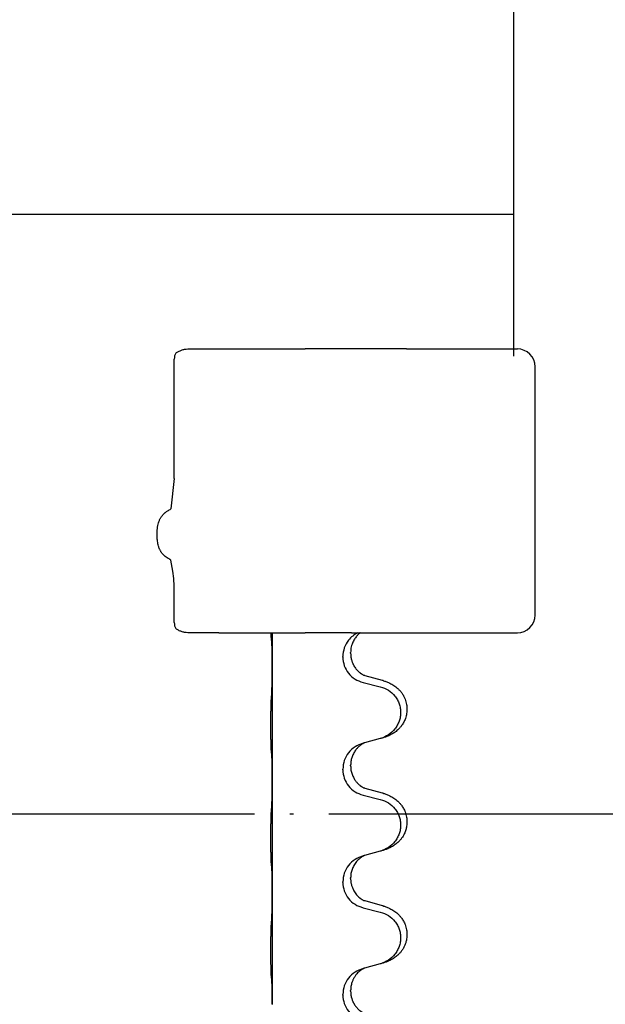
# Model space of a CAD drawing. Units: millimetres. Extents: x -968 to 1657, y -140 to 550.
# Drawn here: x 1479 to 1496, y 463 to 491 of the extents above; entities that cross this region are included whole.
import ezdxf

# ---------------------------------------------------------------- set-up
doc = ezdxf.new("R2010")
doc.units = ezdxf.units.MM
doc.linetypes.add('DOT_CENTER', pattern=[14, 12, -1, 0, -1])
doc.layers.add('1', color=7, linetype='Continuous')

# ---------------------------------------------------------------- blocks, each defined once
blk = doc.blocks.new('HL50FU-0-210', base_point=(344.267, 204.903))
at = {"color": 7, "linetype": 'Continuous'}
for p, q in [((1493.127, 506.848), (1493.127, 485.748)), ((1467.127, 485.748), (1493.127, 485.748)), ((1493.127, 485.748), (1493.127, 481.748)), ((1483.947, 481.948), (1484.817, 481.948)), ((1484.817, 481.948), (1485.446, 481.948)), ((1485.446, 481.948), (1486.329, 481.948)), ((1486.329, 481.948), (1487.256, 481.948)), ((1490.116, 481.948), (1487.256, 481.948)), ((1490.116, 481.948), (1493.238, 481.948)), ((1492.127, 481.948), (1493.127, 481.948)), ((1483.566, 478.3), (1483.566, 481.661)), ((1493.738, 474.448), (1493.738, 481.448)), ((1483.566, 474.235), (1483.566, 475.123)), ((1484.817, 473.948), (1483.947, 473.948)), ((1484.817, 473.948), (1485.446, 473.948)), ((1485.446, 473.948), (1486.295, 473.948)), ((1486.295, 473.948), (1486.329, 473.948)), ((1486.328, 473.948), (1486.328, 473.008)), ((1486.329, 473.948), (1487.256, 473.948)), ((1488.559, 473.948), (1487.256, 473.948)), ((1488.559, 473.948), (1488.734, 473.948)), ((1488.734, 473.948), (1488.807, 473.948)), ((1488.807, 473.948), (1493.238, 473.948)), ((1488.315, 473.262), (1488.315, 473.277)), ((1488.537, 473.373), (1488.537, 473.388)), ((1486.328, 473.008), (1486.328, 472.993)), ((1486.328, 472.993), (1486.328, 469.833)), ((1489.433, 472.605), (1488.948, 472.738)), ((1488.887, 472.548), (1489.373, 472.427)), ((1488.928, 470.844), (1488.887, 470.832)), ((1489.373, 470.965), (1488.928, 470.844)), ((1488.537, 470.198), (1488.537, 470.213)), ((1488.315, 470.087), (1488.315, 470.102)), ((1486.328, 469.833), (1486.328, 469.818)), ((1486.328, 469.818), (1486.328, 466.658)), ((1488.887, 469.373), (1489.373, 469.252)), ((1489.433, 469.43), (1488.948, 469.563)), ((1488.928, 467.669), (1488.887, 467.657)), ((1489.373, 467.79), (1488.928, 467.669)), ((1488.315, 466.912), (1488.315, 466.927)), ((1488.537, 467.023), (1488.537, 467.038)), ((1486.328, 466.658), (1486.328, 466.643)), ((1486.328, 466.643), (1486.328, 463.483)), ((1489.433, 466.255), (1488.948, 466.388)), ((1488.887, 466.198), (1489.373, 466.077)), ((1489.373, 464.615), (1488.928, 464.494)), ((1488.928, 464.494), (1488.887, 464.482)), ((1488.537, 463.848), (1488.537, 463.863)), ((1488.315, 463.737), (1488.315, 463.752)), ((1486.328, 463.483), (1486.328, 463.468))]:
    blk.add_line(p, q, dxfattribs=at)
for centre, radius, start, end in [((1493.238, 481.448), 0.5, 0, 90), ((1479.425, 475.137), 4.141, 359.8014, 7.6468), ((1493.238, 474.448), 0.5, 270, 0)]:
    blk.add_arc(centre, radius, start, end, dxfattribs=at)
for points, knots in [([(1483.61, 481.832), (1483.597, 481.805), (1483.57, 481.751), (1483.567, 481.691), (1483.566, 481.661)], [0, 0, 0, 0, 0.0893395, 0.1787451, 0.1787451, 0.1787451, 0.1787451]), ([(1483.61, 481.832), (1483.636, 481.848), (1483.686, 481.881), (1483.769, 481.917), (1483.857, 481.942), (1483.917, 481.946), (1483.947, 481.948)], [0, 0, 0, 0, 0.0902163, 0.180435, 0.270853, 0.361264, 0.361264, 0.361264, 0.361264]), ([(1483.368, 476.06), (1483.348, 476.073), (1483.307, 476.1), (1483.264, 476.139), (1483.234, 476.172), (1483.215, 476.195), (1483.198, 476.219), (1483.182, 476.246), (1483.166, 476.276), (1483.149, 476.311), (1483.134, 476.35), (1483.118, 476.4), (1483.104, 476.459), (1483.093, 476.523), (1483.085, 476.584), (1483.082, 476.635), (1483.08, 476.68), (1483.079, 476.733), (1483.081, 476.802), (1483.089, 476.886), (1483.102, 476.969), (1483.119, 477.038), (1483.137, 477.092), (1483.152, 477.13), (1483.168, 477.165), (1483.185, 477.194), (1483.202, 477.221), (1483.22, 477.246), (1483.24, 477.27), (1483.258, 477.29), (1483.274, 477.305), (1483.287, 477.317), (1483.3, 477.328), (1483.32, 477.344), (1483.346, 477.363), (1483.368, 477.376), (1483.379, 477.383)], [0, 0, 0, 0, 0.072383, 0.144753, 0.17503, 0.205307, 0.234603, 0.2639, 0.299733, 0.335572, 0.380476, 0.42539, 0.493849, 0.562328, 0.620033, 0.677723, 0.715573, 0.753426, 0.837874, 0.922365, 1.006294, 1.090153, 1.133947, 1.177731, 1.213015, 1.248295, 1.278917, 1.30954, 1.341242, 1.37294, 1.389704, 1.406466, 1.424697, 1.442928, 1.481997, 1.521068, 1.521068, 1.521068, 1.521068]), ([(1483.379, 477.383), (1483.395, 477.392), (1483.425, 477.411), (1483.456, 477.429), (1483.471, 477.438)], [0, 0, 0, 0, 0.0533494, 0.1066987, 0.1066987, 0.1066987, 0.1066987]), ([(1483.468, 475.998), (1483.451, 476.009), (1483.418, 476.029), (1483.385, 476.05), (1483.368, 476.06)], [0, 0, 0, 0, 0.0587704, 0.117541, 0.117541, 0.117541, 0.117541]), ([(1483.566, 474.235), (1483.567, 474.205), (1483.57, 474.144), (1483.597, 474.091), (1483.61, 474.064)], [0, 0, 0, 0, 0.0894056, 0.1787451, 0.1787451, 0.1787451, 0.1787451]), ([(1483.947, 473.948), (1483.917, 473.95), (1483.857, 473.953), (1483.769, 473.979), (1483.686, 474.015), (1483.636, 474.047), (1483.61, 474.064)], [0, 0, 0, 0, 0.0903609, 0.1807289, 0.2709986, 0.3612656, 0.3612656, 0.3612656, 0.3612656]), ([(1486.302, 473.797), (1486.301, 473.81), (1486.299, 473.836), (1486.298, 473.873), (1486.296, 473.907), (1486.296, 473.93), (1486.295, 473.944), (1486.295, 473.946), (1486.295, 473.948)], [0, 0, 0, 0, 0.0388533, 0.0777091, 0.1101527, 0.142595, 0.1465638, 0.1505327, 0.1505327, 0.1505327, 0.1505327]), ([(1486.314, 473.695), (1486.313, 473.704), (1486.311, 473.72), (1486.308, 473.746), (1486.305, 473.771), (1486.303, 473.789), (1486.302, 473.797)], [0, 0, 0, 0, 0.0251849, 0.0503698, 0.076599, 0.1028283, 0.1028283, 0.1028283, 0.1028283]), ([(1488.734, 473.948), (1488.686, 473.919), (1488.59, 473.863), (1488.455, 473.722), (1488.34, 473.526), (1488.324, 473.36), (1488.315, 473.277)], [0, 0, 0, 0, 0.1662365, 0.3323705, 0.5805466, 0.8287286, 0.8287286, 0.8287286, 0.8287286]), ([(1488.807, 473.948), (1488.805, 473.946), (1488.802, 473.944), (1488.79, 473.934), (1488.772, 473.919), (1488.746, 473.895), (1488.718, 473.865), (1488.687, 473.829), (1488.657, 473.787), (1488.627, 473.738), (1488.6, 473.686), (1488.575, 473.623), (1488.554, 473.551), (1488.54, 473.47), (1488.538, 473.416), (1488.537, 473.388)], [0, 0, 0, 0, 0.0064328, 0.012866, 0.0449242, 0.0769884, 0.1214397, 0.1659, 0.2209192, 0.2759467, 0.3367709, 0.3975978, 0.479327, 0.5610567, 0.6427894, 0.6427894, 0.6427894, 0.6427894]), ([(1486.328, 473.008), (1486.328, 473.053), (1486.327, 473.144), (1486.327, 473.254), (1486.326, 473.337), (1486.325, 473.39), (1486.324, 473.44), (1486.322, 473.506), (1486.321, 473.592), (1486.316, 473.661), (1486.314, 473.695)], [0, 0, 0, 0, 0.1361268, 0.2722536, 0.3288234, 0.3853922, 0.4326156, 0.4798416, 0.5837625, 0.6876694, 0.6876694, 0.6876694, 0.6876694]), ([(1488.315, 473.262), (1488.323, 473.18), (1488.34, 473.015), (1488.468, 472.798), (1488.653, 472.629), (1488.809, 472.575), (1488.887, 472.548)], [0, 0, 0, 0, 0.2452936, 0.4905862, 0.7359184, 0.9812533, 0.9812533, 0.9812533, 0.9812533]), ([(1488.537, 473.373), (1488.538, 473.342), (1488.541, 473.279), (1488.556, 473.205), (1488.572, 473.151), (1488.583, 473.118), (1488.596, 473.088), (1488.607, 473.064), (1488.618, 473.042), (1488.633, 473.014), (1488.655, 472.977), (1488.685, 472.935), (1488.716, 472.899), (1488.743, 472.87), (1488.77, 472.845), (1488.789, 472.829), (1488.804, 472.817), (1488.816, 472.807), (1488.832, 472.796), (1488.852, 472.783), (1488.875, 472.769), (1488.895, 472.758), (1488.91, 472.751), (1488.916, 472.748), (1488.919, 472.747)], [0, 0, 0, 0, 0.0938929, 0.1877688, 0.2252301, 0.2626895, 0.2926559, 0.3226172, 0.3437031, 0.3647926, 0.4193307, 0.4738824, 0.5179925, 0.5620904, 0.5939653, 0.6258348, 0.6380298, 0.6502236, 0.6728909, 0.6955663, 0.7243665, 0.7531509, 0.7632648, 0.7733787, 0.7733787, 0.7733787, 0.7733787]), ([(1486.314, 472.236), (1486.316, 472.278), (1486.32, 472.362), (1486.322, 472.469), (1486.324, 472.557), (1486.325, 472.62), (1486.326, 472.678), (1486.327, 472.757), (1486.327, 472.862), (1486.328, 472.949), (1486.328, 472.993)], [0, 0, 0, 0, 0.1262599, 0.2525183, 0.321052, 0.3895852, 0.442554, 0.495523, 0.6262616, 0.7570001, 0.7570001, 0.7570001, 0.7570001]), ([(1488.948, 472.738), (1488.943, 472.74), (1488.933, 472.742), (1488.924, 472.745), (1488.919, 472.747)], [0, 0, 0, 0, 0.01489689, 0.02979377, 0.02979377, 0.02979377, 0.02979377]), ([(1489.373, 472.427), (1489.452, 472.4), (1489.61, 472.345), (1489.766, 472.199), (1489.859, 472.061), (1489.91, 471.946), (1489.941, 471.825), (1489.951, 471.699), (1489.94, 471.574), (1489.908, 471.453), (1489.856, 471.338), (1489.765, 471.201), (1489.613, 471.057), (1489.461, 470.998), (1489.384, 470.968)], [0, 0, 0, 0, 0.248898, 0.497791, 0.622697, 0.747676, 0.872611, 0.997478, 1.12239, 1.247373, 1.372424, 1.497405, 1.740933, 1.984464, 1.984464, 1.984464, 1.984464]), ([(1489.466, 472.596), (1489.496, 472.585), (1489.557, 472.565), (1489.634, 472.531), (1489.7, 472.497), (1489.756, 472.463), (1489.812, 472.423), (1489.873, 472.372), (1489.934, 472.309), (1489.991, 472.235), (1490.038, 472.155), (1490.073, 472.077), (1490.099, 471.999), (1490.119, 471.909), (1490.128, 471.8), (1490.121, 471.692), (1490.103, 471.603), (1490.077, 471.519), (1490.037, 471.427), (1489.982, 471.339), (1489.924, 471.267), (1489.871, 471.214), (1489.818, 471.169), (1489.768, 471.132), (1489.716, 471.1), (1489.665, 471.072), (1489.613, 471.047), (1489.55, 471.021), (1489.474, 470.994), (1489.414, 470.977), (1489.384, 470.968)], [0, 0, 0, 0, 0.096027, 0.192052, 0.254299, 0.316552, 0.388562, 0.460593, 0.555556, 0.650546, 0.741131, 0.83167, 0.908455, 0.985292, 1.110027, 1.234743, 1.3087, 1.382638, 1.49641, 1.610233, 1.691566, 1.772834, 1.83621, 1.899582, 1.958721, 2.017859, 2.074488, 2.131115, 2.223994, 2.316875, 2.316875, 2.316875, 2.316875]), ([(1489.466, 472.596), (1489.46, 472.597), (1489.449, 472.601), (1489.438, 472.604), (1489.433, 472.605)], [0, 0, 0, 0, 0.01712207, 0.03424414, 0.03424414, 0.03424414, 0.03424414]), ([(1486.302, 470.622), (1486.301, 470.635), (1486.299, 470.661), (1486.298, 470.698), (1486.296, 470.732), (1486.295, 470.768), (1486.294, 470.806), (1486.293, 470.851), (1486.293, 470.899), (1486.292, 470.953), (1486.291, 471.009), (1486.291, 471.071), (1486.29, 471.135), (1486.29, 471.203), (1486.29, 471.271), (1486.289, 471.341), (1486.29, 471.41), (1486.29, 471.479), (1486.29, 471.545), (1486.291, 471.609), (1486.291, 471.67), (1486.292, 471.727), (1486.293, 471.781), (1486.294, 471.834), (1486.295, 471.889), (1486.296, 471.95), (1486.298, 472.015), (1486.301, 472.062), (1486.302, 472.085)], [0, 0, 0, 0, 0.038853, 0.077709, 0.110153, 0.142595, 0.184238, 0.225881, 0.276792, 0.327702, 0.387232, 0.446762, 0.512955, 0.579148, 0.648877, 0.718606, 0.788125, 0.857644, 0.923219, 0.988793, 1.048028, 1.107262, 1.159001, 1.210739, 1.266824, 1.322909, 1.392873, 1.462834, 1.462834, 1.462834, 1.462834]), ([(1488.887, 470.832), (1488.809, 470.803), (1488.653, 470.745), (1488.468, 470.571), (1488.341, 470.351), (1488.324, 470.185), (1488.315, 470.102)], [0, 0, 0, 0, 0.2476959, 0.4953848, 0.743561, 0.9917429, 0.9917429, 0.9917429, 0.9917429]), ([(1488.928, 470.844), (1488.924, 470.843), (1488.916, 470.839), (1488.899, 470.831), (1488.878, 470.821), (1488.855, 470.807), (1488.835, 470.793), (1488.819, 470.782), (1488.807, 470.772), (1488.792, 470.761), (1488.772, 470.744), (1488.746, 470.72), (1488.718, 470.69), (1488.687, 470.654), (1488.657, 470.612), (1488.627, 470.563), (1488.6, 470.51), (1488.578, 470.455), (1488.561, 470.402), (1488.548, 470.345), (1488.539, 470.282), (1488.538, 470.236), (1488.537, 470.213)], [0, 0, 0, 0, 0.0132133, 0.0264267, 0.0552583, 0.0841047, 0.106831, 0.1295493, 0.1417847, 0.1540213, 0.1860795, 0.2181437, 0.2625952, 0.3070553, 0.3620734, 0.417102, 0.4791835, 0.5412621, 0.5937562, 0.6462412, 0.7151332, 0.7840031, 0.7840031, 0.7840031, 0.7840031]), ([(1486.314, 470.52), (1486.313, 470.529), (1486.311, 470.545), (1486.308, 470.571), (1486.305, 470.596), (1486.303, 470.614), (1486.302, 470.622)], [0, 0, 0, 0, 0.0251849, 0.0503698, 0.076599, 0.1028283, 0.1028283, 0.1028283, 0.1028283]), ([(1486.328, 469.833), (1486.328, 469.878), (1486.327, 469.969), (1486.327, 470.079), (1486.326, 470.162), (1486.325, 470.215), (1486.324, 470.265), (1486.322, 470.331), (1486.321, 470.417), (1486.316, 470.486), (1486.314, 470.52)], [0, 0, 0, 0, 0.1361268, 0.2722536, 0.3288234, 0.3853922, 0.4326156, 0.4798416, 0.5837625, 0.6876694, 0.6876694, 0.6876694, 0.6876694]), ([(1488.537, 470.198), (1488.539, 470.158), (1488.543, 470.076), (1488.57, 469.978), (1488.6, 469.903), (1488.621, 469.86), (1488.638, 469.83), (1488.651, 469.81), (1488.666, 469.788), (1488.685, 469.762), (1488.707, 469.735), (1488.733, 469.706), (1488.762, 469.677), (1488.786, 469.656), (1488.804, 469.642), (1488.816, 469.632), (1488.832, 469.621), (1488.852, 469.608), (1488.875, 469.594), (1488.895, 469.583), (1488.91, 469.576), (1488.916, 469.573), (1488.919, 469.572)], [0, 0, 0, 0, 0.1218157, 0.2436287, 0.3041316, 0.3646057, 0.3857879, 0.4069666, 0.436804, 0.4666459, 0.5035056, 0.5403696, 0.5830245, 0.6256693, 0.6378646, 0.6500582, 0.6727252, 0.6954008, 0.7242011, 0.7529854, 0.7630993, 0.7732132, 0.7732132, 0.7732132, 0.7732132]), ([(1488.315, 470.087), (1488.323, 470.005), (1488.34, 469.84), (1488.468, 469.623), (1488.653, 469.454), (1488.809, 469.4), (1488.887, 469.373)], [0, 0, 0, 0, 0.2452936, 0.4905862, 0.7359184, 0.9812533, 0.9812533, 0.9812533, 0.9812533]), ([(1486.314, 469.061), (1486.316, 469.103), (1486.32, 469.187), (1486.322, 469.287), (1486.324, 469.359), (1486.325, 469.415), (1486.326, 469.481), (1486.327, 469.575), (1486.327, 469.687), (1486.328, 469.774), (1486.328, 469.818)], [0, 0, 0, 0, 0.1262599, 0.2525183, 0.2984002, 0.3442818, 0.4199023, 0.495523, 0.6262616, 0.7570001, 0.7570001, 0.7570001, 0.7570001]), ([(1488.948, 469.563), (1488.943, 469.565), (1488.933, 469.567), (1488.924, 469.57), (1488.919, 469.572)], [0, 0, 0, 0, 0.01489689, 0.02979377, 0.02979377, 0.02979377, 0.02979377]), ([(1489.466, 469.421), (1489.496, 469.41), (1489.557, 469.39), (1489.634, 469.356), (1489.7, 469.322), (1489.756, 469.288), (1489.812, 469.248), (1489.868, 469.201), (1489.92, 469.149), (1489.975, 469.082), (1490.029, 468.999), (1490.071, 468.908), (1490.099, 468.824), (1490.119, 468.734), (1490.128, 468.625), (1490.12, 468.504), (1490.093, 468.389), (1490.057, 468.295), (1490.016, 468.218), (1489.974, 468.154), (1489.924, 468.092), (1489.871, 468.039), (1489.818, 467.994), (1489.768, 467.957), (1489.716, 467.925), (1489.665, 467.897), (1489.613, 467.872), (1489.55, 467.846), (1489.474, 467.819), (1489.414, 467.802), (1489.384, 467.793)], [0, 0, 0, 0, 0.096027, 0.192052, 0.254296, 0.316552, 0.388575, 0.460593, 0.535268, 0.60999, 0.720825, 0.831641, 0.908449, 0.985263, 1.109927, 1.234719, 1.348459, 1.462069, 1.53615, 1.61021, 1.691509, 1.772809, 1.836191, 1.899557, 1.958695, 2.017835, 2.074464, 2.131091, 2.22397, 2.31685, 2.31685, 2.31685, 2.31685]), ([(1489.466, 469.421), (1489.46, 469.422), (1489.449, 469.426), (1489.438, 469.429), (1489.433, 469.43)], [0, 0, 0, 0, 0.01712207, 0.03424414, 0.03424414, 0.03424414, 0.03424414]), ([(1489.373, 469.252), (1489.452, 469.225), (1489.61, 469.17), (1489.766, 469.024), (1489.859, 468.886), (1489.91, 468.771), (1489.941, 468.65), (1489.951, 468.524), (1489.94, 468.399), (1489.908, 468.278), (1489.856, 468.163), (1489.765, 468.026), (1489.613, 467.882), (1489.461, 467.823), (1489.384, 467.793)], [0, 0, 0, 0, 0.248898, 0.497791, 0.622697, 0.747676, 0.872611, 0.997478, 1.12239, 1.247373, 1.372424, 1.497405, 1.740933, 1.984464, 1.984464, 1.984464, 1.984464]), ([(1486.302, 467.447), (1486.301, 467.46), (1486.299, 467.486), (1486.298, 467.523), (1486.296, 467.557), (1486.295, 467.593), (1486.294, 467.631), (1486.293, 467.676), (1486.293, 467.724), (1486.292, 467.778), (1486.291, 467.834), (1486.291, 467.896), (1486.29, 467.96), (1486.29, 468.028), (1486.29, 468.096), (1486.289, 468.166), (1486.29, 468.235), (1486.29, 468.304), (1486.29, 468.37), (1486.291, 468.434), (1486.291, 468.495), (1486.292, 468.552), (1486.293, 468.606), (1486.294, 468.659), (1486.295, 468.714), (1486.296, 468.775), (1486.298, 468.84), (1486.301, 468.887), (1486.302, 468.91)], [0, 0, 0, 0, 0.038853, 0.077709, 0.110153, 0.142595, 0.184238, 0.225881, 0.276792, 0.327702, 0.387232, 0.446762, 0.512955, 0.579148, 0.648877, 0.718606, 0.788125, 0.857644, 0.923219, 0.988793, 1.048028, 1.107262, 1.159001, 1.210739, 1.266824, 1.322909, 1.392873, 1.462834, 1.462834, 1.462834, 1.462834]), ([(1488.887, 467.657), (1488.809, 467.628), (1488.653, 467.57), (1488.468, 467.396), (1488.341, 467.176), (1488.324, 467.01), (1488.315, 466.927)], [0, 0, 0, 0, 0.2476959, 0.4953848, 0.743561, 0.9917429, 0.9917429, 0.9917429, 0.9917429]), ([(1488.928, 467.669), (1488.924, 467.668), (1488.916, 467.664), (1488.899, 467.656), (1488.878, 467.646), (1488.855, 467.632), (1488.835, 467.618), (1488.819, 467.607), (1488.807, 467.597), (1488.784, 467.579), (1488.749, 467.548), (1488.704, 467.501), (1488.664, 467.448), (1488.629, 467.392), (1488.6, 467.336), (1488.57, 467.26), (1488.543, 467.161), (1488.539, 467.079), (1488.537, 467.038)], [0, 0, 0, 0, 0.0132133, 0.0264267, 0.0552582, 0.0841047, 0.1068313, 0.1295493, 0.1417842, 0.1540213, 0.2174842, 0.2810014, 0.3490331, 0.4170499, 0.477878, 0.5387009, 0.661213, 0.7837277, 0.7837277, 0.7837277, 0.7837277]), ([(1486.314, 467.345), (1486.313, 467.354), (1486.311, 467.37), (1486.308, 467.396), (1486.305, 467.421), (1486.303, 467.439), (1486.302, 467.447)], [0, 0, 0, 0, 0.0251849, 0.0503698, 0.076599, 0.1028283, 0.1028283, 0.1028283, 0.1028283]), ([(1486.328, 466.658), (1486.328, 466.703), (1486.327, 466.794), (1486.327, 466.904), (1486.326, 466.987), (1486.325, 467.04), (1486.324, 467.09), (1486.322, 467.156), (1486.321, 467.242), (1486.316, 467.311), (1486.314, 467.345)], [0, 0, 0, 0, 0.1361268, 0.2722536, 0.3288234, 0.3853922, 0.4326156, 0.4798416, 0.5837625, 0.6876694, 0.6876694, 0.6876694, 0.6876694]), ([(1488.315, 466.912), (1488.323, 466.83), (1488.34, 466.665), (1488.468, 466.448), (1488.653, 466.279), (1488.809, 466.225), (1488.887, 466.198)], [0, 0, 0, 0, 0.2452936, 0.4905862, 0.7359184, 0.9812533, 0.9812533, 0.9812533, 0.9812533]), ([(1488.537, 467.023), (1488.537, 467.006), (1488.538, 466.972), (1488.543, 466.926), (1488.55, 466.885), (1488.559, 466.846), (1488.57, 466.806), (1488.586, 466.762), (1488.604, 466.718), (1488.63, 466.668), (1488.662, 466.616), (1488.703, 466.563), (1488.746, 466.516), (1488.781, 466.485), (1488.804, 466.467), (1488.816, 466.457), (1488.832, 466.446), (1488.852, 466.433), (1488.875, 466.419), (1488.895, 466.408), (1488.91, 466.401), (1488.916, 466.398), (1488.919, 466.397)], [0, 0, 0, 0, 0.0508894, 0.1017866, 0.1393285, 0.176874, 0.22091, 0.264948, 0.3149062, 0.364876, 0.4323687, 0.4998836, 0.5629029, 0.6258678, 0.6380633, 0.6502566, 0.6729236, 0.6955992, 0.7243996, 0.7531838, 0.7632977, 0.7734116, 0.7734116, 0.7734116, 0.7734116]), ([(1486.314, 465.886), (1486.316, 465.928), (1486.32, 466.012), (1486.322, 466.112), (1486.324, 466.184), (1486.325, 466.24), (1486.326, 466.306), (1486.327, 466.4), (1486.327, 466.512), (1486.328, 466.599), (1486.328, 466.643)], [0, 0, 0, 0, 0.1262576, 0.2525195, 0.2984016, 0.344283, 0.4199034, 0.4955242, 0.6262627, 0.7570013, 0.7570013, 0.7570013, 0.7570013]), ([(1488.948, 466.388), (1488.943, 466.39), (1488.933, 466.392), (1488.924, 466.395), (1488.919, 466.397)], [0, 0, 0, 0, 0.01489689, 0.02979377, 0.02979377, 0.02979377, 0.02979377]), ([(1489.373, 466.077), (1489.452, 466.05), (1489.61, 465.995), (1489.766, 465.849), (1489.859, 465.711), (1489.91, 465.596), (1489.941, 465.475), (1489.951, 465.349), (1489.94, 465.224), (1489.908, 465.103), (1489.856, 464.988), (1489.765, 464.851), (1489.613, 464.707), (1489.461, 464.648), (1489.384, 464.618)], [0, 0, 0, 0, 0.248898, 0.497791, 0.622697, 0.747676, 0.872611, 0.997478, 1.12239, 1.247373, 1.372424, 1.497405, 1.740933, 1.984464, 1.984464, 1.984464, 1.984464]), ([(1489.466, 466.246), (1489.496, 466.235), (1489.557, 466.215), (1489.634, 466.181), (1489.7, 466.147), (1489.756, 466.113), (1489.812, 466.073), (1489.868, 466.026), (1489.92, 465.974), (1489.975, 465.907), (1490.029, 465.824), (1490.071, 465.733), (1490.099, 465.649), (1490.119, 465.559), (1490.128, 465.45), (1490.12, 465.335), (1490.098, 465.233), (1490.068, 465.145), (1490.027, 465.06), (1489.978, 464.984), (1489.924, 464.917), (1489.871, 464.864), (1489.818, 464.819), (1489.768, 464.782), (1489.716, 464.75), (1489.665, 464.722), (1489.613, 464.697), (1489.55, 464.671), (1489.474, 464.644), (1489.414, 464.627), (1489.384, 464.618)], [0, 0, 0, 0, 0.096027, 0.192052, 0.254296, 0.316552, 0.388575, 0.460593, 0.535268, 0.60999, 0.720826, 0.831641, 0.908444, 0.985264, 1.109961, 1.234716, 1.32816, 1.421544, 1.515891, 1.610239, 1.691555, 1.772839, 1.836218, 1.899587, 1.958726, 2.017865, 2.074494, 2.131121, 2.224, 2.316881, 2.316881, 2.316881, 2.316881]), ([(1489.466, 466.246), (1489.46, 466.247), (1489.449, 466.251), (1489.438, 466.254), (1489.433, 466.255)], [0, 0, 0, 0, 0.01712207, 0.03424414, 0.03424414, 0.03424414, 0.03424414]), ([(1486.302, 464.272), (1486.301, 464.285), (1486.299, 464.311), (1486.298, 464.348), (1486.296, 464.382), (1486.295, 464.418), (1486.294, 464.456), (1486.293, 464.501), (1486.293, 464.549), (1486.292, 464.603), (1486.291, 464.659), (1486.291, 464.721), (1486.29, 464.785), (1486.29, 464.853), (1486.29, 464.921), (1486.289, 464.991), (1486.29, 465.06), (1486.29, 465.129), (1486.29, 465.195), (1486.291, 465.259), (1486.291, 465.32), (1486.292, 465.377), (1486.293, 465.431), (1486.294, 465.484), (1486.295, 465.539), (1486.296, 465.6), (1486.298, 465.665), (1486.301, 465.712), (1486.302, 465.735)], [0, 0, 0, 0, 0.038853, 0.077709, 0.110153, 0.142595, 0.184238, 0.225881, 0.276792, 0.327702, 0.387232, 0.446762, 0.512955, 0.579148, 0.648877, 0.718606, 0.788125, 0.857644, 0.923219, 0.988793, 1.048028, 1.107262, 1.159001, 1.210739, 1.266824, 1.322909, 1.392873, 1.462834, 1.462834, 1.462834, 1.462834]), ([(1488.887, 464.482), (1488.809, 464.453), (1488.653, 464.395), (1488.468, 464.221), (1488.341, 464.001), (1488.324, 463.835), (1488.315, 463.752)], [0, 0, 0, 0, 0.2476959, 0.4953848, 0.743561, 0.9917429, 0.9917429, 0.9917429, 0.9917429]), ([(1488.928, 464.494), (1488.924, 464.493), (1488.916, 464.489), (1488.899, 464.481), (1488.878, 464.471), (1488.855, 464.457), (1488.835, 464.443), (1488.819, 464.432), (1488.807, 464.422), (1488.785, 464.406), (1488.754, 464.378), (1488.718, 464.341), (1488.687, 464.303), (1488.663, 464.271), (1488.644, 464.241), (1488.629, 464.215), (1488.615, 464.19), (1488.601, 464.161), (1488.587, 464.127), (1488.565, 464.066), (1488.542, 463.978), (1488.539, 463.901), (1488.537, 463.863)], [0, 0, 0, 0, 0.0132133, 0.0264267, 0.0552582, 0.0841047, 0.1068313, 0.1295492, 0.1417842, 0.1540213, 0.2101073, 0.266222, 0.3112294, 0.3562183, 0.3866592, 0.417099, 0.4448903, 0.4726818, 0.5139975, 0.5553235, 0.6695716, 0.7838613, 0.7838613, 0.7838613, 0.7838613]), ([(1486.314, 464.17), (1486.313, 464.179), (1486.311, 464.195), (1486.308, 464.221), (1486.305, 464.246), (1486.303, 464.264), (1486.302, 464.272)], [0, 0, 0, 0, 0.0251849, 0.0503698, 0.076599, 0.1028283, 0.1028283, 0.1028283, 0.1028283]), ([(1486.328, 463.483), (1486.328, 463.528), (1486.327, 463.619), (1486.327, 463.729), (1486.326, 463.812), (1486.325, 463.865), (1486.324, 463.915), (1486.322, 463.981), (1486.321, 464.067), (1486.316, 464.136), (1486.314, 464.17)], [0, 0, 0, 0, 0.1361268, 0.2722536, 0.3288234, 0.3853922, 0.4326156, 0.4798416, 0.5837625, 0.6876694, 0.6876694, 0.6876694, 0.6876694]), ([(1488.537, 463.848), (1488.538, 463.817), (1488.541, 463.754), (1488.556, 463.68), (1488.572, 463.626), (1488.583, 463.593), (1488.596, 463.563), (1488.607, 463.539), (1488.618, 463.517), (1488.628, 463.499), (1488.638, 463.48), (1488.651, 463.46), (1488.666, 463.438), (1488.685, 463.412), (1488.707, 463.385), (1488.733, 463.356), (1488.762, 463.327), (1488.786, 463.306), (1488.804, 463.292), (1488.816, 463.282), (1488.832, 463.271), (1488.852, 463.258), (1488.875, 463.244), (1488.895, 463.233), (1488.91, 463.226), (1488.916, 463.223), (1488.919, 463.222)], [0, 0, 0, 0, 0.0938929, 0.1877688, 0.2252303, 0.2626894, 0.2926552, 0.3226172, 0.3437048, 0.3647925, 0.3859729, 0.4071533, 0.4369912, 0.4668326, 0.5036922, 0.5405563, 0.5832112, 0.625856, 0.6380513, 0.6502449, 0.6729119, 0.6955875, 0.7243878, 0.7531721, 0.763286, 0.7733999, 0.7733999, 0.7733999, 0.7733999]), ([(1488.315, 463.737), (1488.323, 463.655), (1488.34, 463.49), (1488.468, 463.273), (1488.653, 463.104), (1488.809, 463.05), (1488.887, 463.023)], [0, 0, 0, 0, 0.2452936, 0.4905862, 0.7359184, 0.9812533, 0.9812533, 0.9812533, 0.9812533])]:
    blk.add_open_spline(points, degree=3, knots=knots, dxfattribs=at)
for points in [[(1486.302, 472.085), (1486.304, 472.11), (1486.308, 472.16), (1486.312, 472.211), (1486.314, 472.236)], [(1489.384, 470.968), (1489.382, 470.968), (1489.379, 470.967), (1489.375, 470.966), (1489.373, 470.965)], [(1486.302, 468.91), (1486.304, 468.935), (1486.308, 468.985), (1486.312, 469.036), (1486.314, 469.061)], [(1489.384, 467.793), (1489.382, 467.793), (1489.379, 467.792), (1489.375, 467.791), (1489.373, 467.79)], [(1486.302, 465.735), (1486.304, 465.76), (1486.308, 465.81), (1486.312, 465.861), (1486.314, 465.886)], [(1489.384, 464.618), (1489.382, 464.618), (1489.379, 464.617), (1489.375, 464.616), (1489.373, 464.615)]]:
    blk.add_open_spline(points, degree=3, dxfattribs=at)
at = {"layer": '1', "color": 7, "linetype": 'Continuous'}
for p, q in [((1483.566, 478.3), (1483.471, 477.438)), ((1483.529, 475.688), (1483.468, 475.998))]:
    blk.add_line(p, q, dxfattribs=at)
at = {"layer": '1', "color": 7, "linetype": 'DOT_CENTER'}
blk.add_line((1445.627, 468.848), (1521.627, 468.848), dxfattribs=at)

msp = doc.modelspace()

# ---------------------------------------------------------------- block references
msp.add_blockref('HL50FU-0-210', (344.267, 204.903))

doc.saveas('drawing.dxf')
